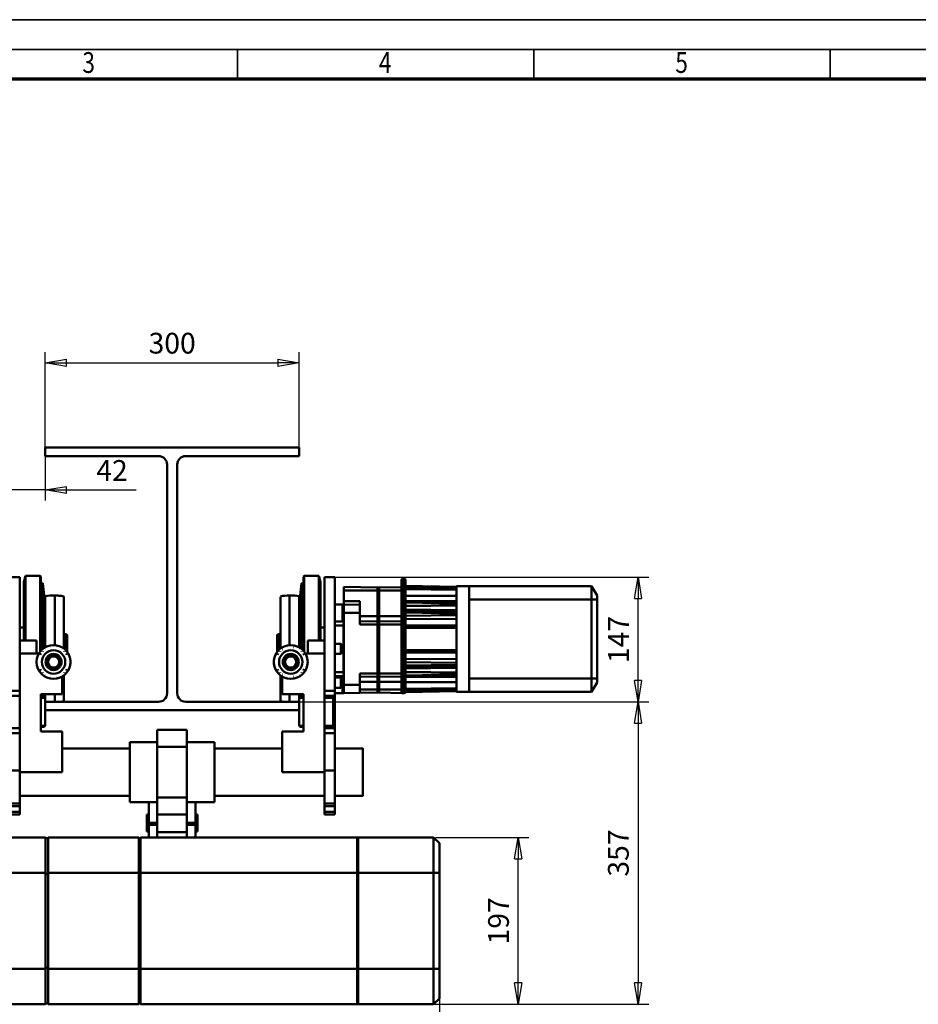
# Model space of a CAD drawing. Units: millimetres. Extents: x 0 to 4158, y 0 to 2940.
# Drawn here: x 772 to 1833, y 1778 to 2940 of the extents above; entities that cross this region are included whole.
import ezdxf
from ezdxf.enums import TextEntityAlignment as Align

# ---------------------------------------------------------------- set-up
doc = ezdxf.new("R2010")
doc.units = ezdxf.units.MM
doc.header["$MEASUREMENT"] = 0
doc.linetypes.add('Continuous 2', pattern=[0])
for name, color, linetype, lineweight, true_color in [('(1) Shape lines', 7, 'Continuous', 35, 0x000000), ('(6) Dimensions', 7, 'Continuous', 35, 0x000000), ('(9) Sheet', 7, 'Continuous', 35, 0x000000)]:
    doc.layers.add(name, color=color, linetype=linetype, lineweight=lineweight, true_color=true_color)
doc.styles.add('Arial', font='arial.ttf')
doc.styles.add('Microsoft YaHei', font='arial.ttf')
doc.dimstyles.new('Vertex Style', dxfattribs={"dimscale": 7, "dimtxt": 0.18, "dimasz": 3.6, "dimexe": 1.8, "dimexo": 0.0625, "dimgap": 1.7, "dimtad": 1, "dimdec": 1, "dimdsep": 46, "dimtxsty": 'Arial', "dimblk1": 'CLOSED', "dimblk2": 'CLOSED', "dimsah": 1, "dimcen": 0.09, "dimdle": 1.8, "dimadec": 1, "dimazin": 2, "dimtfac": 0.65, "dimtdec": 4, "dimtmove": 0, "dimatfit": 3, "dimfxl": 1, "dimtolj": 1, "dimtzin": 0, "dimlwe": 25, "dimarcsym": 0})

# ---------------------------------------------------------------- blocks, each defined once
blk = doc.blocks.new('_Closed')
at = {"color": 0, "linetype": 'ByBlock', "lineweight": -2}
for p, q in [((-1, 0.166667), (0, 0)), ((-1, 0.166667), (-1, -0.166667)), ((0, 0), (-1, -0.166667)), ((0, 0), (-1, 0))]:
    blk.add_line(p, q, dxfattribs=at)
blk = doc.blocks.new('*D5')
at = {"layer": '(6) Dimensions', "color": 9, "lineweight": 25}
for p, q in [((802, 2435.4375), (802, 2547.6)), ((1102, 2435.4375), (1102, 2547.6)), ((827.2, 2535), (1076.8, 2535))]:
    blk.add_line(p, q, dxfattribs=at)
at = {"layer": 'Defpoints', "color": 0}
for p in [(1102, 2535), (802, 2435), (1102, 2435)]:
    blk.add_point(p, dxfattribs=at)
at = {"layer": '(6) Dimensions', "color": 9, "lineweight": 25, "xscale": 25.2000000000252, "yscale": 25.2000000000252, "zscale": 25.2000000000252, "rotation": 180}
blk.add_blockref('_Closed', (802, 2535), dxfattribs=at)
at = {"layer": '(6) Dimensions', "color": 9, "lineweight": 25, "xscale": 25.2000000000252, "yscale": 25.2000000000252, "zscale": 25.2000000000252}
blk.add_blockref('_Closed', (1102, 2535), dxfattribs=at)
at = {"layer": '(6) Dimensions', "color": 7, "lineweight": 35, "insert": (952, 2558.226), "char_height": 24.5, "attachment_point": 5, "style": 'Microsoft YaHei'}
blk.add_mtext('\\A1;300', dxfattribs=at)
blk = doc.blocks.new('*D6')
at = {"layer": '(6) Dimensions', "color": 9, "lineweight": 25}
for p, q in [((802, 2434.5625), (802, 2372.4)), ((760, 2282.4375), (760, 2397.6)), ((734.8, 2385), (709.6, 2385)), ((802, 2385), (760, 2385)), ((802, 2385), (909.6075, 2385)), ((827.2, 2385), (852.4, 2385))]:
    blk.add_line(p, q, dxfattribs=at)
at = {"layer": 'Defpoints', "color": 0}
for p in [(802, 2435), (760, 2385), (760, 2282)]:
    blk.add_point(p, dxfattribs=at)
at = {"layer": '(6) Dimensions', "color": 9, "lineweight": 25, "xscale": 25.2000000000252, "yscale": 25.2000000000252, "zscale": 25.2000000000252}
blk.add_blockref('_Closed', (760, 2385), dxfattribs=at)
at = {"layer": '(6) Dimensions', "color": 9, "lineweight": 25, "xscale": 25.2000000000252, "yscale": 25.2000000000252, "zscale": 25.2000000000252, "rotation": 180}
blk.add_blockref('_Closed', (802, 2385), dxfattribs=at)
at = {"layer": '(6) Dimensions', "color": 7, "lineweight": 35, "insert": (881.00375, 2408.01775), "char_height": 24.5, "attachment_point": 5, "style": 'Microsoft YaHei'}
blk.add_mtext('\\A1;42', dxfattribs=at)
blk = doc.blocks.new('*D7')
at = {"layer": '(6) Dimensions', "color": 9, "lineweight": 25}
for p, q in [((1144.4375, 2282), (1514.6, 2282)), ((1502, 2160.2), (1502, 2256.8)), ((1102.4375, 2135), (1514.6, 2135))]:
    blk.add_line(p, q, dxfattribs=at)
at = {"layer": 'Defpoints', "color": 0}
for p in [(1144, 2282), (1502, 2282), (1102, 2135)]:
    blk.add_point(p, dxfattribs=at)
at = {"layer": '(6) Dimensions', "color": 9, "lineweight": 25, "xscale": 25.2000000000252, "yscale": 25.2000000000252, "zscale": 25.2000000000252}
for p, rotation in [((1502, 2282), 90), ((1502, 2135), 270)]:
    blk.add_blockref('_Closed', p, dxfattribs=dict(at, rotation=rotation))
at = {"layer": '(6) Dimensions', "color": 7, "lineweight": 35, "insert": (1478.98225, 2208.5), "char_height": 24.5, "attachment_point": 5, "rotation": 90, "style": 'Microsoft YaHei'}
blk.add_mtext('\\A1;147', dxfattribs=at)
blk = doc.blocks.new('*D8')
at = {"layer": '(6) Dimensions', "color": 9, "lineweight": 25}
for p, q in [((1102.4, 2135), (1514.6, 2135)), ((1502, 2109.8), (1502, 1803.2)), ((1260.9, 1778), (1514.6, 1778))]:
    blk.add_line(p, q, dxfattribs=at)
at = {"layer": 'Defpoints', "color": 0}
for p in [(1102, 2135), (1260.5, 1778), (1502, 1778)]:
    blk.add_point(p, dxfattribs=at)
at = {"layer": '(6) Dimensions', "color": 9, "lineweight": 25, "xscale": 25.2000000000252, "yscale": 25.2000000000252, "zscale": 25.2000000000252}
for p, rotation in [((1502, 2135), 90), ((1502, 1778), 270)]:
    blk.add_blockref('_Closed', p, dxfattribs=dict(at, rotation=rotation))
at = {"layer": '(6) Dimensions', "color": 7, "lineweight": 35, "insert": (1478.8, 1956.5), "char_height": 24.5, "attachment_point": 5, "rotation": 90, "style": 'Microsoft YaHei'}
blk.add_mtext('\\A1;357', dxfattribs=at)
blk = doc.blocks.new('*D9')
at = {"layer": '(6) Dimensions', "color": 9, "lineweight": 25}
for p, q in [((1262.9, 1975), (1373.1, 1975)), ((1360.5, 1803.2), (1360.5, 1949.8)), ((1260.9, 1778), (1373.1, 1778))]:
    blk.add_line(p, q, dxfattribs=at)
at = {"layer": 'Defpoints', "color": 0}
for p in [(1262.5, 1975), (1360.5, 1975), (1260.5, 1778)]:
    blk.add_point(p, dxfattribs=at)
at = {"layer": '(6) Dimensions', "color": 9, "lineweight": 25, "xscale": 25.2000000000252, "yscale": 25.2000000000252, "zscale": 25.2000000000252}
for p, rotation in [((1360.5, 1975), 90), ((1360.5, 1778), 270)]:
    blk.add_blockref('_Closed', p, dxfattribs=dict(at, rotation=rotation))
at = {"layer": '(6) Dimensions', "color": 7, "lineweight": 35, "insert": (1337.3, 1876.5), "char_height": 24.5, "attachment_point": 5, "rotation": 90, "style": 'Microsoft YaHei'}
blk.add_mtext('\\A1;197', dxfattribs=at)
blk = doc.blocks.new('*D11')
at = {"layer": '(6) Dimensions', "color": 9, "lineweight": 25}
for p, q in [((1267.5, 1819.5625), (1267.5, 1172.4)), ((745.5, 1784.5625), (745.5, 1172.4)), ((770.7, 1185), (1242.3, 1185))]:
    blk.add_line(p, q, dxfattribs=at)
at = {"layer": 'Defpoints', "color": 0}
for p in [(1267.5, 1820), (745.5, 1785), (1267.5, 1185)]:
    blk.add_point(p, dxfattribs=at)
at = {"layer": '(6) Dimensions', "color": 9, "lineweight": 25, "xscale": 25.2000000000252, "yscale": 25.2000000000252, "zscale": 25.2000000000252, "rotation": 180}
blk.add_blockref('_Closed', (745.5, 1185), dxfattribs=at)
at = {"layer": '(6) Dimensions', "color": 9, "lineweight": 25, "xscale": 25.2000000000252, "yscale": 25.2000000000252, "zscale": 25.2000000000252}
blk.add_blockref('_Closed', (1267.5, 1185), dxfattribs=at)
at = {"layer": '(6) Dimensions', "color": 7, "lineweight": 35, "insert": (1006.5, 1208.226), "char_height": 24.5, "attachment_point": 5, "style": 'Microsoft YaHei'}
blk.add_mtext('\\A1;522', dxfattribs=at)
blk = doc.blocks.new('*D12')
at = {"layer": '(6) Dimensions', "color": 9, "lineweight": 25}
for p, q in [((745.5, 1784.5625), (745.5, 1272.4)), ((952, 1427.0625), (952, 1272.4)), ((770.7, 1285), (926.8, 1285))]:
    blk.add_line(p, q, dxfattribs=at)
at = {"layer": 'Defpoints', "color": 0}
for p in [(745.5, 1785), (952, 1427.5), (952, 1285)]:
    blk.add_point(p, dxfattribs=at)
at = {"layer": '(6) Dimensions', "color": 9, "lineweight": 25, "xscale": 25.2000000000252, "yscale": 25.2000000000252, "zscale": 25.2000000000252, "rotation": 180}
blk.add_blockref('_Closed', (745.5, 1285), dxfattribs=at)
at = {"layer": '(6) Dimensions', "color": 9, "lineweight": 25, "xscale": 25.2000000000252, "yscale": 25.2000000000252, "zscale": 25.2000000000252}
blk.add_blockref('_Closed', (952, 1285), dxfattribs=at)
at = {"layer": '(6) Dimensions', "color": 7, "lineweight": 35, "insert": (848.75, 1308.226), "char_height": 24.5, "attachment_point": 5, "style": 'Microsoft YaHei'}
blk.add_mtext('\\A1;206', dxfattribs=at)
blk = doc.blocks.new('Crane_3D_1_bcb3e053-1cf4-4f6b-9316-34cc051f6a83')
at = {"layer": '(1) Shape lines', "color": 7, "lineweight": 50, "ltscale": 21}
for p, q in [((-150, 290), (-150, 300)), ((150, 300), (-150, 300)), ((150, 300), (150, 290)), ((-16, 290), (-150, 290)), ((-6, 280), (-6, 10)), ((6, 280), (6, 10)), ((150, 290), (16, 290)), ((-180, 147), (-192, 147)), ((-180, 13), (-180, 147)), ((-175, 141.3), (-173, 148.8)), ((-175, 141.3), (-173, 148.8)), ((-173, 148.8), (-173, 72.6)), ((-173, 148.8), (-156, 148.8)), ((-156, 148.8), (-156, 59)), ((-156, 148.8), (-155, 147.8)), ((-155, 147.8), (-155, 60.1)), ((-155, 139.5), (-152.6, 139.5)), ((-155, 139.5), (-152.6, 139.5)), ((-152.6, 139.5), (-151.1, 125.6)), ((-152.6, 139.5), (-151.2, 125.6)), ((151.1, 125.6), (152.6, 139.5)), ((152.6, 139.5), (155, 139.5)), ((152.6, 139.5), (155, 139.5)), ((152.6, 139.4), (152.6, 139.5)), ((155, 147.8), (156, 148.8)), ((155, 147.8), (156, 148.8)), ((155, 60.1), (155, 147.3)), ((156, 148.8), (173, 148.8)), ((156, 148.8), (173, 148.8)), ((156, 59), (156, 148.3)), ((173, 148.8), (175, 141.3)), ((173, 148.8), (175, 141.3)), ((173, 72.6), (173, 148.3)), ((180, 147), (192, 147)), ((180, 13), (180, 147)), ((192, 13), (192, 147)), ((270.6, 143.5), (270.6, 143.1)), ((270.6, 143.1), (270.6, 138.6)), ((272.2, 145.1), (274, 145.1)), ((272.2, 143.9), (272.2, 145.1)), ((272.2, 143.9), (274, 143.9)), ((272.2, 139.4), (272.2, 143.9)), ((274, 145.1), (274, 143.9)), ((274, 143.9), (274, 139.4)), ((275.6, 143.1), (275.6, 143.5)), ((275.6, 138.6), (275.6, 143.1)), ((202.6, 135.5), (242.6, 134.8)), ((202.6, 135.5), (202.6, 131.5)), ((202.6, 131.5), (242.6, 131.5)), ((202.6, 131.5), (202.6, 118.9)), ((242.6, 134.8), (244.6, 134.8)), ((242.6, 131.5), (242.6, 134.8)), ((242.6, 101.2), (242.6, 131.5)), ((242.6, 131.5), (244.6, 131.5)), ((244.6, 134.8), (270.6, 135.3)), ((244.6, 131.5), (244.6, 134.8)), ((244.6, 131.5), (270.6, 131.5)), ((244.6, 101.2), (244.6, 131.5)), ((270.6, 138.6), (270.6, 136.5)), ((270.6, 136.5), (270.6, 124.1)), ((272.2, 139.4), (274, 139.4)), ((272.2, 138.1), (272.2, 139.4)), ((272.2, 138.1), (274, 138.1)), ((272.2, 124.1), (272.2, 138.1)), ((274, 139.4), (274, 138.1)), ((274, 138.1), (274, 124.1)), ((275.6, 136.6), (275.6, 138.6)), ((275.6, 136.7), (335.6, 135.6)), ((275.6, 136.7), (335.6, 135.6)), ((275.6, 136.7), (335.6, 135.6)), ((275.6, 136.6), (275.6, 136.6)), ((275.6, 136.6), (275.6, 136.6)), ((275.6, 136.6), (275.6, 136.6)), ((275.6, 136.6), (275.6, 136.6)), ((275.6, 136.6), (275.6, 136.6)), ((275.6, 136.6), (275.6, 136.5)), ((275.6, 136.6), (328.2, 135.7)), ((275.6, 136.6), (335.6, 135.6)), ((275.6, 136.6), (328.2, 135.7)), ((275.6, 124.1), (275.6, 136.5)), ((275.6, 134.7), (335.6, 134.7)), ((275.6, 134.5), (335.6, 134.5)), ((275.6, 133), (335.6, 132)), ((335.6, 136.6), (350.6, 136.6)), ((335.6, 136.6), (335.6, 11.6)), ((350.6, 136.6), (495.2, 136.6)), ((350.6, 120.6), (350.6, 136.6)), ((495.2, 136.6), (501.6, 125.6)), ((495.2, 136.6), (495.2, 120.6)), ((-151.2, 125.6), (-151.2, 63.5)), ((-151.1, 125.6), (-151.1, 125.5)), ((-150, 124.7), (-150, 64.3)), ((-138.5, 125.5), (-138.5, 66.9)), ((-128, 124.4), (-128, 62.9)), ((128, 62.9), (128, 123.9)), ((138.5, 66.9), (138.5, 125)), ((150, 64.3), (150, 124.7)), ((202.6, 118.9), (221.6, 118.9)), ((202.6, 114.9), (202.6, 118.9)), ((221.6, 114.6), (221.6, 118.9)), ((270.6, 124.1), (270.6, 24.1)), ((272.2, 124.1), (270.6, 124.1)), ((272.2, 124.1), (274, 124.1)), ((272.2, 24.1), (272.2, 124.1)), ((274, 124.1), (274, 24.1)), ((274, 124.1), (275.6, 124.1)), ((275.6, 125), (335.6, 125)), ((275.6, 115.7), (275.6, 124.1)), ((275.6, 118.7), (335.6, 118.7)), ((275.6, 117.1), (335.6, 116.1)), ((275.6, 117.1), (335.6, 116.1)), ((350.6, 120.6), (495.2, 120.6)), ((350.6, 27.6), (350.6, 120.6)), ((431.6, 120.6), (431.6, 120.6)), ((432.1, 120.6), (432.1, 120.6)), ((467.1, 120.6), (467.1, 120.6)), ((495.2, 120.6), (501.6, 120.6)), ((495.2, 120.6), (495.2, 27.6)), ((501.6, 120.6), (501.6, 125.6)), ((501.6, 27.6), (501.6, 120.6)), ((192, 114.9), (201, 114.9)), ((192, 114.9), (201, 114.9)), ((201, 114.9), (201, 114.9)), ((201, 109.9), (201.1, 109.9)), ((201, 109.9), (201.1, 109.9)), ((201.1, 114.9), (201.1, 114.9)), ((201.1, 114.9), (202.6, 114.9)), ((201.1, 114.9), (202.5, 114.9)), ((202.6, 114.9), (221.6, 114.6)), ((202.6, 114.9), (202.6, 104.9)), ((202.6, 104.9), (221.6, 104.9)), ((202.6, 20.1), (202.6, 104.9)), ((221.6, 104.9), (221.6, 114.6)), ((221.6, 91.2), (221.6, 104.9)), ((221.6, 104.9), (221.6, 104.9)), ((221.6, 104.9), (221.6, 104.9)), ((275.6, 115.7), (275.6, 114.5)), ((275.6, 104), (275.6, 114.5)), ((275.6, 113.1), (335.6, 114.2)), ((275.6, 112.8), (335.6, 113.8)), ((275.6, 108.9), (335.6, 108.3)), ((275.6, 106.9), (335.6, 106.3)), ((275.6, 105.7), (335.6, 104.6)), ((275.6, 105.4), (335.6, 104.4)), ((201, 94.9), (192, 94.9)), ((201, 94.9), (192, 94.9)), ((201.1, 99.9), (201, 99.9)), ((201.1, 99.9), (201, 99.9)), ((201, 95), (201, 95)), ((201.1, 95), (201.1, 95)), ((202.6, 94.9), (201.1, 94.9)), ((202.6, 94.9), (201.1, 94.9)), ((221.6, 101.2), (242.6, 101.2)), ((221.6, 95.2), (242.6, 94.8)), ((242.6, 101.2), (244.6, 101.2)), ((242.6, 94.8), (242.6, 101.2)), ((242.6, 94.8), (244.6, 94.8)), ((242.6, 91.2), (242.6, 94.8)), ((244.6, 101.2), (270.6, 101.2)), ((244.6, 94.8), (244.6, 101.2)), ((244.6, 94.8), (270.6, 95.3)), ((244.6, 91.2), (244.6, 94.8)), ((275.6, 104), (275.6, 102.8)), ((275.6, 88), (275.6, 102.8)), ((275.6, 101.4), (335.6, 102.4)), ((275.6, 101.4), (335.6, 102.4)), ((275.6, 97.9), (335.6, 97.5)), ((-180, 87.5), (-175, 87.5)), ((175, 87.5), (180, 87.5)), ((175, 87.5), (180, 87.5)), ((192, 90), (202.1, 90)), ((202.1, 33.4), (202.1, 91.6)), ((221.6, 91.2), (242.6, 91.2)), ((242.6, 91.2), (242.6, 91.2)), ((242.6, 91.2), (244.6, 91.2)), ((242.6, 33.4), (242.6, 91.2)), ((244.6, 91.2), (244.6, 91.2)), ((244.6, 91.2), (270.6, 91.2)), ((244.6, 33.4), (244.6, 91.2)), ((275.6, 90.5), (335.6, 90.2)), ((275.6, 89.2), (335.6, 88.3)), ((275.6, 88), (275.6, 88)), ((275.6, 88), (275.6, 87.4)), ((275.6, 87.4), (335.6, 87.4)), ((275.6, 60.8), (275.6, 87.4)), ((-180, 72.5), (-160, 72.5)), ((-160, 72.5), (-160, 57)), ((-128, 79), (-127.5, 79)), ((-127.5, 80), (-127.5, 62.5)), ((-127.5, 80), (-125, 80)), ((-125, 80), (-125, 60.1)), ((-125, 80), (-124, 79)), ((-124, 79), (-124, 59)), ((124, 79), (125, 80)), ((124, 58.9), (124, 79)), ((125, 60.1), (125, 80)), ((125, 80), (127.5, 80)), ((127.5, 62.5), (127.5, 80)), ((127.5, 79), (128, 79)), ((180, 72.5), (160, 72.5)), ((160, 57), (160, 72.5)), ((192, 68.5), (199, 68.5)), ((199, 68.5), (200, 67.5)), ((275.6, 60.8), (335.6, 60.8)), ((275.6, 60.2), (275.6, 60.8)), ((275.6, 45.4), (275.6, 60.2)), ((275.6, 59), (335.6, 59.9)), ((-180, 57), (-157.2, 57)), ((-128, 53.6), (-128, 53.6)), ((-127.5, 52.7), (-127.5, 52.7)), ((127.5, 52.6), (127.5, 52.6)), ((128, 53.6), (128, 53.6)), ((180, 57), (157.2, 57)), ((199, 56.5), (192, 56.5)), ((200, 57.5), (199, 56.5)), ((275.6, 57.7), (335.6, 58)), ((275.6, 50.3), (335.6, 50.7)), ((275.6, 46.8), (335.6, 45.8)), ((275.6, 46.8), (335.6, 45.8)), ((-128, 40.2), (-128, 40.2)), ((126.4, 45), (126.4, 45)), ((128, 40.2), (128, 40.2)), ((202.1, 35), (192, 35)), ((275.6, 45.4), (275.6, 45.4)), ((275.6, 44.2), (275.6, 45.4)), ((275.6, 33.7), (275.6, 44.2)), ((275.6, 42.8), (335.6, 43.8)), ((275.6, 42.5), (335.6, 43.6)), ((275.6, 41.3), (335.6, 41.9)), ((275.6, 39.3), (335.6, 39.9)), ((275.6, 35.4), (335.6, 34.4)), ((275.6, 35.1), (335.6, 34)), ((-130, 9), (-130, 29.7)), ((128, 1.1), (128, 30.9)), ((130, 29.7), (130, 9)), ((192, 30.1), (201, 30.1)), ((192, 30.1), (201, 30.1)), ((192, 28.5), (199, 28.5)), ((199, 28.5), (200, 27.5)), ((201, 30.1), (201, 30.1)), ((201, 25.1), (201.1, 25.1)), ((201, 25.1), (201.1, 25.1)), ((201.1, 30.1), (201.1, 30.1)), ((201.1, 30.1), (202.6, 30.1)), ((201.1, 30.1), (202.6, 30.1)), ((221.6, 20.1), (221.6, 33.4)), ((221.6, 33.4), (242.6, 33.4)), ((221.6, 29.4), (242.6, 29.8)), ((221.6, 23.4), (242.6, 23.4)), ((242.6, 33.4), (244.6, 33.4)), ((242.6, 29.8), (242.6, 33.4)), ((242.6, 29.8), (244.6, 29.8)), ((242.6, 23.4), (242.6, 29.8)), ((242.6, 23.4), (244.6, 23.4)), ((242.6, 14.4), (242.6, 23.4)), ((242.6, 23.4), (242.6, 23.4)), ((244.6, 33.4), (270.6, 33.4)), ((244.6, 29.8), (244.6, 33.4)), ((244.6, 29.8), (270.6, 29.3)), ((244.6, 23.4), (244.6, 29.8)), ((244.6, 23.4), (244.6, 23.4)), ((244.6, 23.4), (270.6, 23.4)), ((244.6, 14.4), (244.6, 23.4)), ((270.6, 24.1), (270.6, 11.7)), ((272.2, 24.1), (270.6, 24.1)), ((272.2, 24.1), (274, 24.1)), ((272.2, 10.1), (272.2, 24.1)), ((274, 24.1), (274, 10.1)), ((274, 24.1), (275.6, 24.1)), ((275.6, 32.5), (275.6, 33.7)), ((275.6, 24.1), (275.6, 32.5)), ((275.6, 31.1), (335.6, 32.1)), ((275.6, 31.1), (335.6, 32.1)), ((275.6, 29.5), (335.6, 29.5)), ((275.6, 11.7), (275.6, 24.1)), ((350.6, 27.6), (495.2, 27.6)), ((350.6, 11.6), (350.6, 27.6)), ((495.2, 27.6), (501.6, 27.6)), ((495.2, 27.6), (495.2, 11.6)), ((501.6, 22.6), (501.6, 27.6)), ((-180, 13), (-192, 13)), ((-180, -37), (-180, 13)), ((180, 13), (180, -37)), ((180, 13), (192, 13)), ((199, 16.5), (192, 16.5)), ((192, 7), (192, 13)), ((200, 17.5), (199, 16.5)), ((201.1, 15.1), (201, 15.1)), ((201.1, 15.1), (201, 15.1)), ((202.6, 20.1), (202.6, 10.1)), ((202.6, 20.1), (221.6, 20.1)), ((221.6, 20.1), (221.6, 20.1)), ((221.6, 20.1), (221.6, 20.1)), ((221.6, 10.4), (221.6, 20.1)), ((221.6, 14.4), (242.6, 14.4)), ((242.6, 10.8), (242.6, 14.4)), ((242.6, 14.4), (244.6, 14.4)), ((244.6, 14.4), (270.6, 14.4)), ((244.6, 10.8), (244.6, 14.4)), ((270.6, 11.7), (270.6, 11.7)), ((275.6, 23.2), (335.6, 23.2)), ((275.6, 15.2), (335.6, 16.2)), ((275.6, 13.7), (335.6, 13.7)), ((275.6, 13.5), (335.6, 13.5)), ((275.6, 11.5), (335.6, 12.6)), ((335.6, 12.6), (275.6, 11.6)), ((335.6, 12.6), (275.6, 11.6)), ((335.6, 12.6), (275.6, 11.5)), ((335.6, 12.6), (275.6, 11.5)), ((335.6, 12.6), (275.6, 11.6)), ((275.6, 11.7), (275.6, 11.7)), ((275.6, 11.6), (275.6, 11.7)), ((495.2, 11.6), (501.6, 22.6)), ((-180, 7), (-192, 7)), ((-155, -35), (-155, 9)), ((-155, 9), (-130, 9)), ((-151, 5.5), (-155, 5.5)), ((-150, 4.5), (-154.9, 4.5)), ((-152.6, 8.7), (-152.6, 5.1)), ((-151.2, 8.8), (-151.2, 5.2)), ((-151, 5.5), (-150, 4.5)), ((-150, 8.9), (-150, 4.4)), ((-150, 4.5), (-150, 0)), ((-150, 0.4), (-150, 0.5)), ((-16, 0), (-150, 0)), ((-150, -10), (-150, 0)), ((-138.5, 8.8), (-138.5, -0.1)), ((150, 0), (16, 0)), ((130, 9), (155, 9)), ((138.5, 0), (138.5, 8.7)), ((150, 0.3), (150, 9)), ((150, 4.5), (151, 5.5)), ((154.9, 4.5), (150, 4.5)), ((150, 0), (150, 4.5)), ((150, 0), (150, -10)), ((151.1, 5.5), (151.1, 9)), ((152.6, 5.2), (152.6, 8.9)), ((155, 9), (155, -35)), ((180, 7), (192, 7)), ((190, 4.5), (180, 4.5)), ((189, 5.5), (190, 4.5)), ((190, 4.5), (190, -28.5)), ((201, 10.1), (192, 10.1)), ((192, -31), (192, 7)), ((202.6, 10.1), (201.1, 10.1)), ((202.6, 10.1), (221.6, 10.4)), ((221.6, 10.4), (242.6, 10.8)), ((221.6, 10.4), (221.6, 10.4)), ((221.6, 10.4), (221.6, 10.4)), ((221.6, 10.4), (221.6, 10.4)), ((242.6, 10.8), (244.6, 10.8)), ((242.6, 10.8), (242.6, 10.8)), ((244.6, 10.8), (244.6, 10.8)), ((244.6, 10.8), (271.4, 10.3)), ((272.2, 10.1), (274, 10.1)), ((272.2, 10.1), (272.2, 10.1)), ((274, 10.1), (274, 10.1)), ((335.6, 11.6), (431.6, 11.6)), ((350.6, 11.6), (495.2, 11.6)), ((431.6, 11.6), (431.6, 11.6)), ((432.3, 11.6), (432.1, 11.6)), ((432.1, 11.6), (432.1, 11.6)), ((150, -10), (-150, -10)), ((-150, -10), (-150, -28.5)), ((150, -28.5), (150, -10)), ((-180, -31), (-192, -31)), ((-151, -29.5), (-155, -29.5)), ((-150, -28.5), (-154.9, -28.5)), ((-150, -28.5), (-151, -29.5)), ((-150, -28.5), (-151, -29.5)), ((-17.5, -33), (-17.5, -53)), ((17.5, -33), (-17.5, -33)), ((17.5, -33), (17.5, -53)), ((154.9, -28.5), (150, -28.5)), ((151, -29.5), (150, -28.5)), ((151, -29.5), (150, -28.5)), ((190, -28.5), (180, -28.5)), ((180, -31), (192, -31)), ((190, -28.5), (189, -29.5)), ((192, -37), (192, -31)), ((-180, -37), (-192, -37)), ((-180, -81), (-180, -37)), ((-130, -35), (-155, -35)), ((-130, -83), (-130, -35)), ((155, -35), (130, -35)), ((130, -35), (130, -83)), ((180, -81), (180, -37)), ((180, -37), (192, -37)), ((192, -81), (192, -37)), ((-130, -55), (-50, -55)), ((-130, -55), (-50, -55)), ((-50, -47.6), (-50, -118.3)), ((-50, -47.6), (-17.5, -47.6)), ((-17.5, -53), (-17.5, -113)), ((17.5, -53), (-17.5, -53)), ((17.5, -47.6), (50, -47.6)), ((17.5, -113), (17.5, -53)), ((50, -47.6), (50, -118.3)), ((50, -55), (130, -55)), ((50, -55), (130, -55)), ((192, -55), (225, -55)), ((192, -55), (225, -55)), ((-180, -81), (-192, -81)), ((-180, -120), (-180, -81)), ((180, -81), (192, -81)), ((180, -120), (180, -81)), ((192, -120), (192, -81)), ((-180, -83), (-130, -83)), ((180, -83), (130, -83)), ((-50, -111), (-180, -111)), ((-50, -111), (-180, -111)), ((-17.5, -113), (-17.5, -133)), ((17.5, -113), (-17.5, -113)), ((17.5, -113), (17.5, -133)), ((180, -111), (50, -111)), ((180, -111), (50, -111)), ((225, -111), (192, -111)), ((225, -111), (192, -111)), ((225, -110.9), (225, -110.9)), ((-180, -120), (-192, -120)), ((-180, -123), (-192, -123)), ((-180, -123), (-180, -120)), ((-180, -123), (-180, -129.7)), ((-17.5, -118.3), (-50, -118.3)), ((-27.5, -143), (-27.5, -118.1)), ((50, -118.3), (17.5, -118.3)), ((27.5, -143), (27.5, -118.1)), ((180, -120), (180, -123)), ((180, -120), (192, -120)), ((180, -129.7), (180, -123)), ((180, -123), (192, -123)), ((192, -123), (192, -120)), ((192, -129.7), (192, -123)), ((-180, -129.7), (-192, -129.7)), ((-180, -133), (-192, -133)), ((-180, -133), (-180, -129.7)), ((-30, -153), (-30, -132.9)), ((-30, -132.9), (-27.5, -132.9)), ((-17.5, -133), (-17.5, -153.7)), ((17.5, -133), (-17.5, -133)), ((17.5, -153.7), (17.5, -133)), ((27.5, -132.9), (30, -132.9)), ((30, -153), (30, -132.9)), ((180, -129.7), (180, -133)), ((180, -129.7), (192, -129.7)), ((180, -133), (192, -133)), ((192, -133), (192, -129.7)), ((-17.5, -143), (-27.5, -143)), ((-27.5, -145), (-27.5, -143)), ((-17.5, -145), (-27.5, -145)), ((-27.5, -160), (-27.5, -145)), ((27.5, -143), (17.5, -143)), ((27.5, -145), (17.5, -145)), ((27.5, -143), (27.5, -145)), ((27.5, -160), (27.5, -145)), ((-149.5, -160), (-199.5, -160)), ((-149.5, -202), (-149.5, -160)), ((-146.5, -161), (-149.5, -161)), ((-39.5, -160), (-146.5, -160)), ((-146.5, -202), (-146.5, -160)), ((-39.5, -160), (-39.5, -202)), ((-39.5, -161), (-37.5, -161)), ((-37.5, -202), (-37.5, -160)), ((218.5, -160), (-37.5, -160)), ((-27.5, -153), (-30, -153)), ((-17.5, -153.7), (-17.5, -159.9)), ((17.5, -153.7), (-17.5, -153.7)), ((17.5, -159.9), (17.5, -153.7)), ((30, -153), (27.5, -153)), ((218.5, -160), (218.5, -202)), ((218.5, -160), (219.5, -160)), ((218.5, -161), (219.5, -161)), ((219.5, -160), (219.5, -202)), ((219.5, -160), (308.5, -160)), ((308.5, -202), (308.5, -160)), ((308.5, -160), (315.5, -167)), ((315.5, -167), (315.5, -202)), ((-149.5, -202), (-199.5, -202)), ((-149.5, -315), (-149.5, -202)), ((-146.5, -203), (-149.5, -203)), ((-146.5, -315), (-146.5, -202)), ((-39.5, -202), (-146.5, -202)), ((-39.5, -202), (-39.5, -315)), ((-39.5, -203), (-37.5, -203)), ((-37.5, -202), (218.5, -202)), ((-37.5, -315), (-37.5, -202)), ((218.5, -202), (218.5, -315)), ((218.5, -203), (219.5, -203)), ((219.5, -202), (219.5, -315)), ((219.5, -202), (308.5, -202)), ((308.5, -202), (315.5, -202)), ((308.5, -315), (308.5, -202)), ((315.5, -202), (315.5, -315)), ((-149.5, -315), (-199.5, -315)), ((-146.5, -314), (-149.5, -314)), ((-149.5, -357), (-149.5, -315)), ((-39.5, -315), (-146.5, -315)), ((-146.5, -357), (-146.5, -315)), ((-39.5, -314), (-37.5, -314)), ((-39.5, -357), (-39.5, -315)), ((-37.5, -357), (-37.5, -315)), ((-37.5, -315), (218.5, -315)), ((218.5, -314), (219.5, -314)), ((218.5, -315), (218.5, -357)), ((219.5, -315), (219.5, -357)), ((219.5, -315), (308.5, -315)), ((308.5, -357), (308.5, -315)), ((308.5, -315), (315.5, -315)), ((315.5, -315), (315.5, -350)), ((-149.5, -357), (-199.5, -357)), ((-146.5, -356), (-149.5, -356)), ((-39.5, -357), (-146.5, -357)), ((-39.5, -356), (-37.5, -356)), ((-37.5, -357), (218.5, -357)), ((218.5, -356), (219.5, -356)), ((219.5, -357), (218.5, -357)), ((219.5, -357), (308.5, -357)), ((308.5, -357), (315.5, -350))]:
    blk.add_line(p, q, dxfattribs=at)
for points in [[(-175, 141.2), (-175, 141.3), (-175, 72.6)], [(-152.6, 139.4), (-152.6, 139.5), (-152.6, 62.4)], [(-152.6, 139.4), (-152.6, 139.5), (-152.6, 139.4)], [(152.6, 62.5), (152.6, 139.5), (152.6, 139.4)], [(175, 72.5), (175, 141.3), (175, 141.2)], [(-150, 124.7), (-150, 124.7), (-150, 124.7)], [(151.1, 63.6), (151.1, 125.6), (151.1, 125.6)], [(201, 114.9), (201, 114.9), (201, 95)], [(201.1, 114.9), (201.1, 114.9), (201.1, 95)], [(199, 56.5), (199, 68.5), (199, 68.5)], [(200, 67.5), (200, 67.5), (200, 57.5)], [(-128, 31.1), (-128, 0.6), (-128, 0.7)], [(199, 16.6), (199, 28.5), (199, 28.4)], [(200, 27.4), (200, 17.5), (200, 17.6)], [(201, 30.1), (201, 30.1), (201, 10.1)], [(201.1, 30.1), (201.1, 30.1), (201.1, 10.1)], [(154.9, 5.5), (151, 5.5), (151, 5.5)], [(189, 5.5), (189, 5.5), (180, 5.5)], [(271.4, 10.3), (271.4, 10.3)], [(275.6, 11.5), (275.6, 11.5), (275.6, 11.6)], [(154.9, -29.5), (151, -29.5), (151, -29.5)], [(189, -29.5), (189, -29.5), (180, -29.5)], [(225, -55), (225, -55), (225, -55.1)], [(225, -110.8), (225, -111), (225, -55.2)]]:
    blk.add_lwpolyline(points, dxfattribs=at)
for centre, radius in [((-140, 47), 20), ((-140, 47), 13.8), ((140, 47), 20), ((140, 47), 13.8), ((-140, 47), 9.47), ((-140, 47), 7.48), ((-140, 47), 6.57), ((140, 47), 9.47), ((140, 47), 7.48), ((140, 47), 6.57)]:
    blk.add_circle(centre, radius, dxfattribs=at)
for centre, radius, start, end in [((-16, 280), 10, 0, 90), ((16, 280), 10, 90, 180), ((272.2, 143.5), 1.6, 90, 180), ((274, 143.5), 1.6, 0, 90), ((272.2, 136.5), 1.6, 90, 180), ((274, 136.5), 1.6, 0, 90), ((-150.2, 125.7), 1, 186, 278.2305), ((-150.1, 125.7), 1, 186, 278.1933), ((-138.5, 45), 80.5, 90, 98.1933), ((-138.5, 45), 80.5, 90, 98.2305), ((-138.5, 75), 50.5, 77.9995, 90), ((-138.5, 75), 50.5, 82.3763, 90), ((138.5, 75), 50.5, 90, 102.0005), ((138.5, 75), 50.5, 90, 102.0005), ((138.5, 45), 80.5, 81.8067, 90), ((138.5, 45), 80.5, 85.0589, 90), ((150.1, 125.7), 1, 261.8067, 354), ((150.2, 125.7), 1, 262.5563, 292.0857), ((150.2, 125.7), 1, 306.2111, 346.2367), ((201, 92.7), 1.6, 313.4325, 0), ((-140, 47), 17.8, 134.7855, 135.1059), ((-140, 47), 17.8, 123.5793, 123.8968), ((-140, 47), 17.8, 101.1778, 101.4091), ((-140, 47), 17.8, 78.5895, 78.8225), ((-140, 47), 17.8, 56.1031, 56.4208), ((-140, 47), 17.8, 44.8941, 45.2145), ((140, 47), 17.8, 134.7855, 135.1059), ((140, 47), 17.8, 123.5793, 123.8968), ((140, 47), 17.8, 101.1778, 101.4091), ((140, 47), 17.8, 78.5895, 78.8225), ((140, 47), 17.8, 56.1024, 56.4214), ((140, 47), 17.8, 44.8932, 45.2158), ((-140, 47), 17.8, 145.7205, 152.0568), ((-140, 47), 17.8, 27.9305, 34.286), ((-140, 47), 20, 24.5572, 29.2888), ((-140, 47), 20, 5.2895, 8.9179), ((140, 47), 20, 171.3165, 174.7105), ((140, 47), 20, 150.8336, 155.3205), ((140, 47), 17.8, 145.7205, 152.0568), ((140, 47), 17.8, 27.9305, 34.286), ((-140, 47), 17.8, 207.941, 214.2808), ((-140, 47), 17.8, 325.7127, 332.0718), ((-140, 47), 20, 330.6811, 335.4631), ((-140, 47), 20, 351.0765, 354.7105), ((140, 47), 20, 185.2895, 188.6835), ((140, 47), 20, 204.6795, 209.1664), ((140, 47), 17.8, 207.9432, 214.2795), ((140, 47), 17.8, 325.714, 332.0695), ((-140, 47), 17.8, 224.8937, 225.2152), ((-140, 47), 17.8, 236.1027, 236.4213), ((-140, 47), 17.8, 258.5896, 258.8228), ((-140, 47), 17.8, 281.1769, 281.4117), ((-140, 47), 17.8, 303.5787, 303.8973), ((-140, 47), 17.8, 314.7847, 315.1063), ((140, 47), 17.8, 224.8941, 225.2145), ((140, 47), 17.8, 236.1032, 236.4207), ((140, 47), 17.8, 258.5909, 258.8222), ((140, 47), 17.8, 281.1775, 281.4105), ((140, 47), 17.8, 303.5786, 303.8976), ((140, 47), 17.8, 314.7842, 315.1068), ((201, 32.3), 1.6, 0, 46.5675), ((272.2, 11.7), 1.6, 180, 270), ((272.2, 11.7), 1.6, 180, 180.1913), ((274, 11.7), 1.6, 270, 0), ((-150.1, -0.7), 1, 81.8067, 83.3435), ((-138.5, 80), 80.5, 261.8067, 263.946), ((-138.5, 80), 80.5, 261.7867, 263.9486), ((-138.5, 50), 50.5, 277.8324, 282.0005), ((-138.5, 50), 50.5, 278.8446, 282.0005), ((-16, 10), 10, 270, 0), ((16, 10), 10, 180, 270), ((138.5, 50), 50.5, 257.9995, 262.1676), ((138.5, 50), 50.5, 257.9995, 262.1676), ((138.5, 80), 80.5, 276.054, 278.1933), ((138.5, 80), 80.5, 276.0514, 278.1736), ((150.1, -0.7), 1, 96.6573, 98.1933), ((138.5, 80), 80.5, 278.2005, 278.2133), ((272.2, 11.7), 1.6, 186.2307, 202.0436), ((272.2, 11.7), 1.6, 215.5854, 220.5855), ((272.2, 11.7), 1.6, 232.2743, 240.7745)]:
    blk.add_arc(centre, radius, start, end, dxfattribs=at)
for centre, major_axis, start_param, end_param in [((272.2, 143.1), (-1.6, 0), 4.712389, 6.283185), ((274, 143.1), (1.6, 0), 0, 1.570796), ((272.2, 138.6), (-1.6, 0), 4.712389, 6.283185), ((274, 138.6), (1.6, 0), 0, 1.570796)]:
    blk.add_ellipse(centre, major_axis=major_axis, ratio=0.5, start_param=start_param, end_param=end_param, dxfattribs=at)

msp = doc.modelspace()

# ---------------------------------------------------------------- linework, layer by layer
at = {"layer": '(9) Sheet', "color": 7, "linetype": 'Continuous 2', "lineweight": 35, "ltscale": 21, "true_color": 0xffdaff}
for p, q in [((35, 2940), (4158, 2940)), ((1029, 2870.7), (1029, 2905.35)), ((1379, 2870.7), (1379, 2905.35)), ((1729, 2870.7), (1729, 2905.35)), ((4123, 2905), (105, 2905))]:
    msp.add_line(p, q, dxfattribs=at)
at = {"layer": '(9) Sheet', "color": 7, "linetype": 'Continuous 2', "lineweight": 70, "ltscale": 21, "true_color": 0xffdaff}
msp.add_line((140, 2870.35), (4088, 2870.35), dxfattribs=at)

# ---------------------------------------------------------------- block references
at = {"color": 7}
msp.add_blockref('Crane_3D_1_bcb3e053-1cf4-4f6b-9316-34cc051f6a83', (952, 2135), dxfattribs=at)

# ---------------------------------------------------------------- texts
at = {"layer": '(9) Sheet', "color": 7, "lineweight": 35, "true_color": 0xffdaff, "style": 'Microsoft YaHei', "width": 0.8}
for s, p in [('3', (846.046, 2869.544)), ('4', (1196.046, 2869.544)), ('5', (1546.046, 2869.544))]:
    msp.add_text(s, height=24.5, dxfattribs=at).set_placement(p, align=Align.BOTTOM_LEFT)

# ---------------------------------------------------------------- dimensions: what is measured, and where the dimension line sits
at = {"layer": '(6) Dimensions', "color": 0, "lineweight": 35}
for base, p1, p2, override, picture, middle in [((1102, 2535), (802, 2435), (1102, 2435), {"dimtxt": 3.5, "dimgap": 1.53125, "dimtxsty": 'Microsoft YaHei', "dimcen": 0, "dimclrd": 9, "dimclre": 9, "dimclrt": 7, "dimlwd": 25}, '*D5', (952, 2535)), ((760, 2385), (802, 2435), (760, 2282), {"dimtxt": 3.5, "dimgap": 1.53125, "dimtxsty": 'Microsoft YaHei', "dimcen": 0, "dimclrd": 9, "dimclre": 9, "dimclrt": 7, "dimlwd": 25}, '*D6', (881.004, 2385)), ((1267.5, 1185), (745.5, 1785), (1267.5, 1820), {"dimtxt": 3.5, "dimgap": 1.53125, "dimtxsty": 'Microsoft YaHei', "dimcen": 0, "dimclrd": 9, "dimclre": 9, "dimclrt": 7, "dimlwd": 25}, '*D11', (1006.5, 1185)), ((952, 1285), (745.5, 1785), (952, 1427.5), {"dimtxt": 3.5, "dimgap": 1.53125, "dimlfac": 0.997579, "dimtxsty": 'Microsoft YaHei', "dimcen": 0, "dimclrd": 9, "dimclre": 9, "dimclrt": 7, "dimlwd": 25}, '*D12', (848.75, 1285))]:
    dim = msp.add_linear_dim(base=base, p1=p1, p2=p2, dimstyle='Vertex Style', override=override, dxfattribs=at)
    dim.commit()
    dim.dimension.update_dxf_attribs({"geometry": picture, "text_midpoint": middle, "dimtype": 160})
for base, p1, p2, picture, middle in [((1502, 2282), (1102, 2135), (1144, 2282), '*D7', (1502, 2208.5)), ((1502, 1778), (1102, 2135), (1260.5, 1778), '*D8', (1502, 1956.5)), ((1360.5, 1975), (1260.5, 1778), (1262.5, 1975), '*D9', (1360.5, 1876.5))]:
    dim = msp.add_linear_dim(base=base, p1=p1, p2=p2, angle=90, dimstyle='Vertex Style', override={"dimtxt": 3.5, "dimgap": 1.53125, "dimtxsty": 'Microsoft YaHei', "dimcen": 0, "dimclrd": 9, "dimclre": 9, "dimclrt": 7, "dimlwd": 25}, dxfattribs=at)
    dim.commit()
    dim.dimension.update_dxf_attribs({"geometry": picture, "text_midpoint": middle, "dimtype": 160})

doc.saveas('drawing.dxf')
